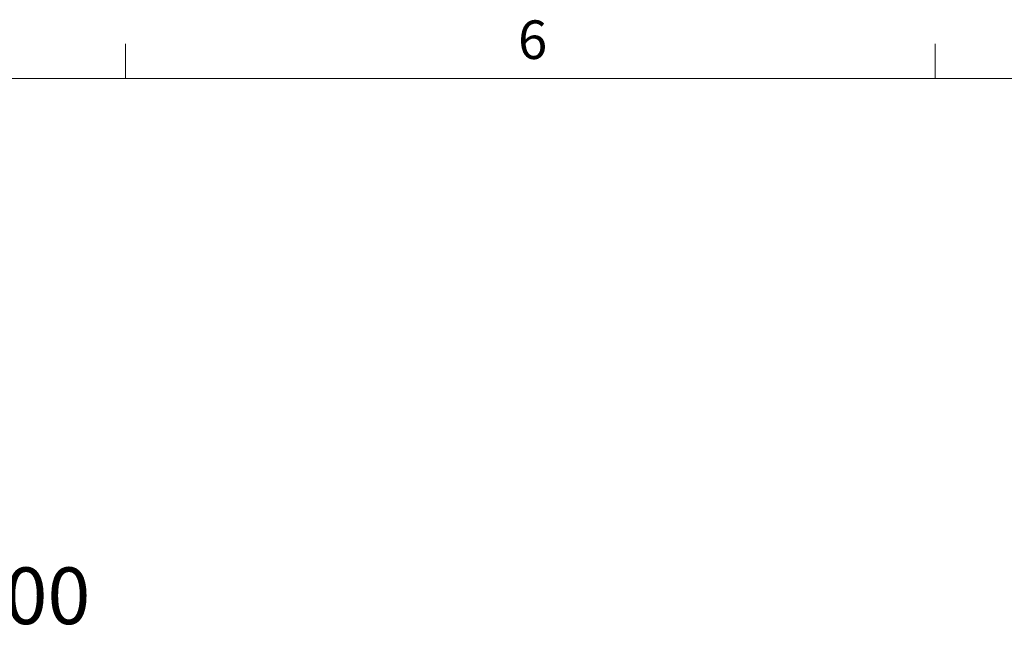
# Paper-space layout 'Sheet2' of a CAD drawing. Units: inches. Extents: x 3 to 99.2, y 1.4 to 64.8.
# Drawn here: x 61.3 to 75.6, y 55.6 to 64.7 of the extents above; entities that cross this region are included whole.
import ezdxf

# ---------------------------------------------------------------- set-up
doc = ezdxf.new("R2010")
doc.units = ezdxf.units.IN
doc.header["$MEASUREMENT"] = 0
doc.styles.add('SLDTEXTSTYLE0', font='TXT', dxfattribs={"width": 0.75})
doc.dimstyles.new('SLDDIMSTYLE4', dxfattribs={"dimtxt": 0.826772, "dimasz": 0.826772, "dimexe": 0, "dimexo": 0.0625, "dimgap": 0.206693, "dimtad": 0, "dimtih": 1, "dimtoh": 1, "dimlfac": 1.5, "dimrnd": 1e-09, "dimzin": 4, "dimdsep": 46, "dimlunit": 5, "dimtxsty": 'SLDTEXTSTYLE0', "dimsah": 1, "dimcen": 0.09, "dimadec": 0, "dimazin": 0, "dimtfac": 1, "dimtofl": 0, "dimtmove": 0, "dimatfit": 3, "dimfxl": 0, "dimfrac": 2, "dimtolj": 1, "dimtzin": 12, "dimarcsym": 0})

# ---------------------------------------------------------------- blocks, each defined once
blk = doc.blocks.new('*D37')
at = {"color": 7, "linetype": 'Continuous', "lineweight": 0, "ltscale": 6}
for p, q in [((54.792, 57.374), (54.792, 55.56)), ((55.792, 57.374), (55.792, 55.56)), ((54.792, 56.31), (53.202, 56.31)), ((55.792, 56.31), (59.738, 56.31))]:
    blk.add_line(p, q, dxfattribs=at)
for points in [[(54.792, 56.31), (53.966, 56.437), (53.966, 56.183)], [(55.792, 56.31), (56.619, 56.183), (56.619, 56.437)]]:
    blk.add_solid(points, dxfattribs=at)
at = {"color": 7, "linetype": 'Continuous', "lineweight": 0, "ltscale": 6, "insert": (60.113, 56.724), "char_height": 0.8268, "attachment_point": 1, "style": 'SLDTEXTSTYLE0'}
blk.add_mtext('1.00', dxfattribs=at)

psp = doc.layouts.new('Sheet2')

# ---------------------------------------------------------------- linework, layer by layer
at = {"color": 7, "linetype": 'Continuous', "lineweight": 0, "ltscale": 6}
for p, q in [((62.81851, 63.852439), (62.81851, 64.361234)), ((74.63101, 63.852439), (74.63101, 64.361234)), ((3.75751, 63.852439), (98.25751, 63.852439))]:
    psp.add_line(p, q, dxfattribs=at)

# ---------------------------------------------------------------- texts
at = {"color": 7, "linetype": 'Continuous', "lineweight": 0, "ltscale": 6, "insert": (68.545053, 64.70108), "char_height": 0.5625, "attachment_point": 1, "style": 'SLDTEXTSTYLE0'}
psp.add_mtext('6', dxfattribs=at)

# ---------------------------------------------------------------- dimensions: what is measured, and where the dimension line sits
at = {"color": 7, "linetype": 'Continuous', "lineweight": 0, "ltscale": 6}
dim = psp.add_linear_dim(base=(55.79238, 56.309822), p1=(54.79238, 57.674184), p2=(55.79238, 57.674184), dimstyle='SLDDIMSTYLE4', dxfattribs=at)
dim.commit()
dim.dimension.update_dxf_attribs({"geometry": '*D37', "text_midpoint": (61.148045, 56.309822), "dimtype": 160})

doc.saveas('drawing.dxf')
